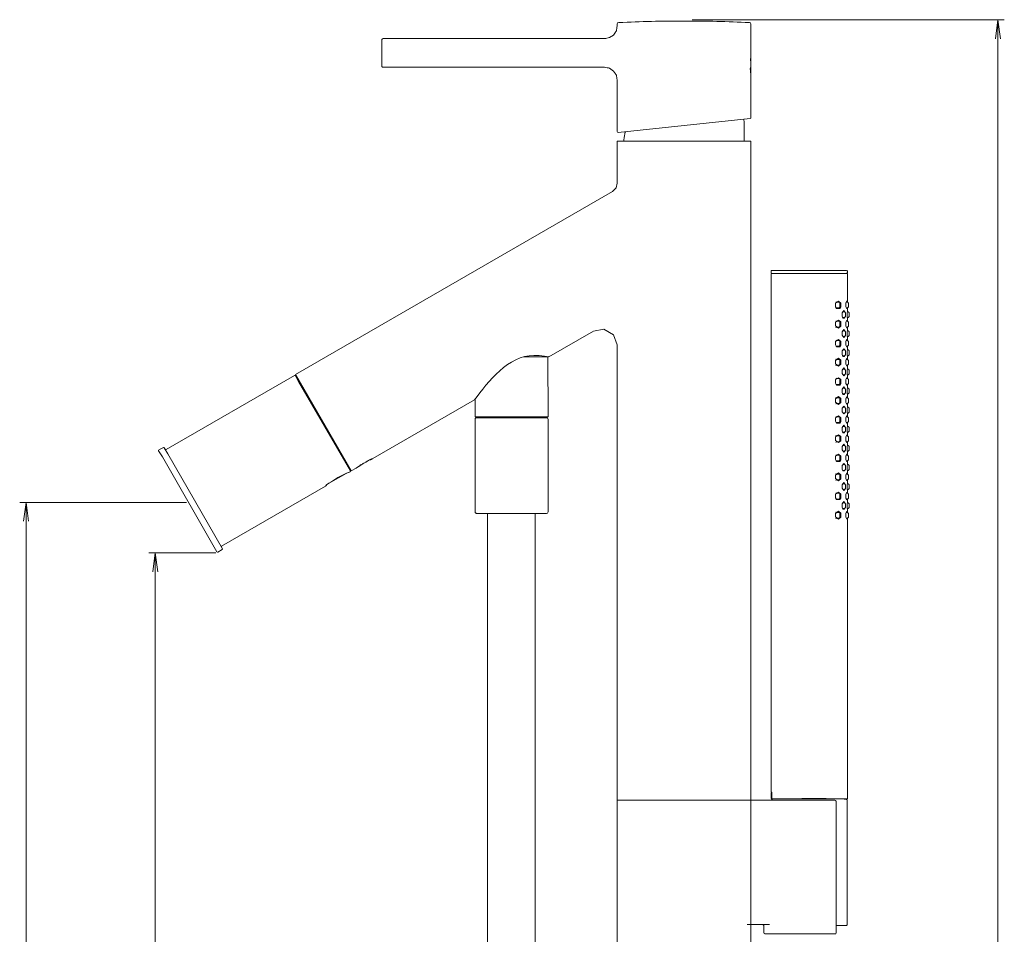
# Model space of a CAD drawing. Extents: x 692 to 1446, y -309 to 998.
# Drawn here: x 1116 to 1425, y 442 to 729 of the extents above; entities that cross this region are included whole.
import ezdxf

# ---------------------------------------------------------------- set-up
doc = ezdxf.new("R2010")
doc.units = 0
doc.layers.add('EBENE_1', color=160, linetype='Continuous')

msp = doc.modelspace()

# ---------------------------------------------------------------- linework, layer by layer
at = {"layer": 'EBENE_1', "color": 7, "lineweight": 0}
for p, q in [((1303.66, 728.07), (1303.66, 727.57)), ((1327.16, 729.49), (1425.23, 729.49)), ((1345.66, 728.07), (1345.66, 718.67)), ((1423.23, 729.49), (1423.23, -138.74)), ((1229.86, 723.47), (1229.66, 723.27)), ((1229.66, 723.27), (1229.66, 723.07)), ((1229.66, 723.07), (1229.66, 715.07)), ((1230.16, 723.57), (1229.86, 723.47)), ((1299.66, 723.57), (1230.16, 723.57)), ((1345.56, 717.87), (1345.56, 713.27)), ((1345.66, 718.47), (1345.66, 718.67)), ((1230.16, 714.57), (1229.86, 714.57)), ((1299.66, 714.57), (1230.16, 714.57)), ((1345.66, 712.47), (1345.66, 698.77)), ((1303.66, 710.57), (1303.66, 694.37)), ((1345.36, 698.47), (1303.96, 694.07)), ((1303.66, 691.37), (1303.66, 678.17)), ((1345.66, 691.37), (1303.66, 691.37)), ((1305.86, 692.47), (1305.76, 691.67)), ((1305.76, 691.37), (1305.76, 691.67)), ((1345.66, 691.37), (1345.66, 484.37)), ((1302.16, 675.57), (1202.56, 618.07)), ((1351.96, 650.47), (1351.96, 650.07)), ((1351.96, 649.97), (1351.96, 650.07)), ((1352.06, 649.77), (1351.96, 649.97)), ((1351.96, 649.77), (1351.96, 486.87)), ((1375.96, 649.77), (1351.96, 649.77)), ((1352.26, 650.77), (1352.06, 650.77)), ((1352.26, 649.77), (1352.06, 649.77)), ((1358.36, 650.77), (1352.26, 650.77)), ((1375.66, 650.77), (1358.36, 650.77)), ((1375.96, 650.07), (1375.66, 649.77)), ((1375.86, 650.67), (1375.76, 650.77)), ((1375.86, 649.97), (1375.76, 649.77)), ((1375.96, 650.07), (1375.96, 650.47)), ((1375.96, 640.77), (1375.96, 649.77)), ((1373.26, 640.77), (1372.36, 640.77)), ((1372.46, 640.77), (1372.46, 640.87)), ((1372.46, 640.87), (1372.56, 640.77)), ((1373.56, 640.47), (1373.56, 640.57)), ((1373.56, 640.47), (1373.56, 639.27)), ((1375.96, 640.77), (1375.56, 640.77)), ((1376.06, 640.77), (1375.96, 640.77)), ((1376.16, 640.57), (1376.06, 640.77)), ((1376.26, 640.47), (1376.16, 640.57)), ((1376.26, 640.47), (1376.26, 639.27)), ((1376.26, 640.47), (1376.26, 639.27)), ((1373.26, 638.97), (1372.36, 638.97)), ((1372.46, 638.97), (1372.46, 638.87)), ((1372.46, 638.87), (1372.56, 638.97)), ((1373.46, 639.07), (1373.26, 638.97)), ((1373.56, 639.17), (1373.46, 639.07)), ((1373.56, 639.27), (1373.56, 639.17)), ((1375.06, 637.77), (1374.46, 637.77)), ((1375.16, 637.77), (1375.06, 637.77)), ((1375.26, 637.57), (1375.16, 637.77)), ((1375.36, 637.47), (1375.26, 637.57)), ((1375.36, 637.47), (1375.36, 636.27)), ((1375.96, 638.97), (1375.56, 638.97)), ((1376.26, 639.27), (1375.96, 638.97)), ((1376.06, 639.07), (1375.96, 638.97)), ((1375.96, 638.17), (1375.96, 638.97)), ((1376.16, 637.77), (1375.96, 637.77)), ((1376.26, 639.27), (1376.06, 639.07)), ((1376.26, 637.77), (1376.16, 637.77)), ((1376.36, 637.57), (1376.26, 637.77)), ((1376.46, 637.47), (1376.36, 637.57)), ((1376.46, 637.47), (1376.46, 636.27)), ((1373.26, 634.77), (1372.46, 634.77)), ((1372.56, 634.87), (1372.56, 634.77)), ((1373.46, 634.77), (1373.26, 634.77)), ((1373.56, 634.57), (1373.46, 634.77)), ((1373.56, 634.47), (1373.56, 634.57)), ((1373.56, 634.47), (1373.56, 633.27)), ((1375.06, 635.97), (1374.46, 635.97)), ((1375.16, 636.07), (1375.06, 635.97)), ((1375.36, 636.27), (1375.16, 636.07)), ((1375.46, 634.47), (1375.76, 635.17)), ((1375.96, 634.77), (1375.56, 634.77)), ((1375.76, 635.17), (1375.86, 634.77)), ((1376.16, 635.97), (1375.96, 635.97)), ((1375.96, 634.77), (1375.96, 635.67)), ((1376.26, 634.47), (1375.96, 634.77)), ((1376.16, 634.57), (1376.06, 634.77)), ((1376.36, 636.17), (1376.16, 635.97)), ((1376.26, 634.47), (1376.26, 633.27)), ((1376.26, 634.47), (1376.26, 633.27)), ((1376.46, 636.27), (1376.36, 636.17)), ((1296.16, 631.67), (1282.16, 623.57)), ((1373.26, 632.97), (1372.46, 632.97)), ((1372.56, 632.87), (1372.56, 632.97)), ((1373.46, 633.07), (1373.26, 632.97)), ((1375.06, 631.77), (1374.46, 631.77)), ((1375.16, 631.77), (1375.06, 631.77)), ((1375.26, 631.57), (1375.16, 631.77)), ((1375.36, 631.47), (1375.26, 631.57)), ((1375.36, 631.47), (1375.36, 630.27)), ((1375.96, 632.97), (1375.56, 632.97)), ((1376.26, 633.27), (1375.96, 632.97)), ((1376.06, 633.07), (1375.96, 632.97)), ((1375.96, 632.17), (1375.96, 632.97)), ((1376.16, 631.77), (1375.96, 631.77)), ((1376.26, 633.27), (1376.06, 633.07)), ((1376.16, 633.17), (1376.06, 633.07)), ((1376.26, 631.77), (1376.16, 631.77)), ((1376.36, 631.57), (1376.26, 631.77)), ((1376.46, 631.47), (1376.36, 631.57)), ((1376.46, 631.47), (1376.46, 630.27)), ((1373.26, 628.77), (1372.36, 628.77)), ((1372.46, 628.77), (1372.46, 628.87)), ((1372.46, 628.87), (1372.56, 628.77)), ((1373.46, 628.77), (1373.26, 628.77)), ((1373.56, 628.47), (1373.56, 627.27)), ((1375.06, 629.97), (1374.46, 629.97)), ((1375.36, 630.27), (1375.06, 629.97)), ((1375.26, 630.17), (1375.16, 630.07)), ((1375.46, 628.47), (1375.76, 629.17)), ((1375.96, 628.77), (1375.56, 628.77)), ((1375.76, 629.17), (1375.86, 628.77)), ((1376.16, 629.97), (1375.96, 629.97)), ((1375.96, 628.77), (1375.96, 629.67)), ((1376.26, 628.47), (1375.96, 628.77)), ((1376.16, 628.57), (1376.06, 628.77)), ((1376.26, 630.07), (1376.16, 629.97)), ((1376.46, 630.27), (1376.26, 630.07)), ((1376.26, 628.47), (1376.26, 627.27)), ((1376.26, 628.47), (1376.26, 627.27)), ((1303.66, 627.37), (1303.66, 484.37)), ((1373.26, 626.97), (1372.36, 626.97)), ((1372.46, 626.97), (1372.46, 626.87)), ((1372.46, 626.87), (1372.56, 626.97)), ((1373.46, 627.07), (1373.26, 626.97)), ((1373.56, 627.17), (1373.46, 627.07)), ((1373.56, 627.27), (1373.56, 627.17)), ((1375.06, 625.77), (1374.46, 625.77)), ((1375.16, 625.77), (1375.06, 625.77)), ((1375.26, 625.57), (1375.16, 625.77)), ((1375.36, 625.47), (1375.26, 625.57)), ((1375.36, 625.47), (1375.36, 624.27)), ((1375.96, 626.97), (1375.56, 626.97)), ((1376.16, 627.17), (1375.96, 626.97)), ((1376.06, 627.07), (1375.96, 626.97)), ((1375.96, 626.17), (1375.96, 626.97)), ((1376.16, 625.77), (1375.96, 625.77)), ((1376.26, 627.27), (1376.06, 627.07)), ((1376.26, 627.27), (1376.16, 627.17)), ((1376.46, 625.47), (1376.46, 624.27)), ((1281.96, 623.57), (1274.26, 623.57)), ((1280.76, 623.87), (1282.16, 623.57)), ((1373.26, 622.77), (1372.46, 622.77)), ((1372.56, 622.87), (1372.56, 622.77)), ((1373.56, 622.47), (1373.56, 622.57)), ((1373.56, 622.47), (1373.56, 621.27)), ((1375.06, 623.97), (1374.46, 623.97)), ((1375.36, 624.27), (1375.06, 623.97)), ((1375.96, 622.77), (1375.56, 622.77)), ((1376.16, 623.97), (1375.96, 623.97)), ((1375.96, 622.77), (1375.96, 623.67)), ((1376.26, 622.47), (1375.96, 622.77)), ((1376.26, 622.47), (1375.96, 622.77)), ((1376.16, 622.57), (1376.06, 622.77)), ((1376.16, 622.57), (1376.06, 622.77)), ((1376.36, 624.17), (1376.16, 623.97)), ((1376.26, 622.47), (1376.26, 621.27)), ((1376.26, 622.47), (1376.26, 621.27)), ((1376.46, 624.27), (1376.36, 624.17)), ((1373.26, 620.97), (1372.46, 620.97)), ((1372.56, 620.87), (1372.56, 620.97)), ((1375.06, 619.77), (1374.46, 619.77)), ((1375.36, 619.47), (1375.06, 619.77)), ((1375.26, 619.57), (1375.16, 619.77)), ((1375.36, 619.47), (1375.36, 618.27)), ((1375.96, 620.97), (1375.56, 620.97)), ((1376.26, 621.27), (1375.96, 620.97)), ((1376.06, 621.07), (1375.96, 620.97)), ((1375.96, 620.17), (1375.96, 620.97)), ((1376.16, 619.77), (1375.96, 619.77)), ((1376.16, 621.17), (1376.06, 621.07)), ((1376.16, 621.17), (1376.06, 621.07)), ((1376.26, 621.27), (1376.16, 621.17)), ((1376.26, 619.77), (1376.16, 619.77)), ((1376.36, 619.57), (1376.26, 619.77)), ((1376.46, 619.47), (1376.36, 619.57)), ((1376.46, 619.47), (1376.46, 618.27)), ((1202.26, 617.77), (1161.96, 594.47)), ((1220.06, 587.77), (1202.56, 618.07)), ((1203.56, 615.87), (1202.56, 617.67)), ((1219.86, 587.77), (1203.56, 615.87)), ((1373.26, 616.77), (1372.36, 616.77)), ((1372.46, 616.77), (1372.46, 616.87)), ((1372.46, 616.87), (1372.56, 616.77)), ((1373.46, 616.77), (1373.26, 616.77)), ((1373.56, 616.57), (1373.46, 616.77)), ((1373.56, 616.47), (1373.56, 616.57)), ((1373.56, 616.47), (1373.56, 615.27)), ((1375.06, 617.97), (1374.46, 617.97)), ((1375.16, 618.07), (1375.06, 617.97)), ((1375.26, 618.17), (1375.16, 618.07)), ((1375.36, 618.27), (1375.26, 618.17)), ((1375.46, 616.47), (1375.76, 617.17)), ((1375.96, 616.77), (1375.56, 616.77)), ((1375.76, 617.17), (1375.86, 616.77)), ((1376.16, 617.97), (1375.96, 617.97)), ((1375.96, 616.77), (1375.96, 617.67)), ((1376.36, 618.17), (1376.16, 617.97)), ((1376.26, 616.47), (1376.16, 616.57)), ((1376.26, 616.47), (1376.26, 615.27)), ((1376.26, 616.47), (1376.26, 615.27)), ((1376.46, 618.27), (1376.36, 618.17)), ((1204.56, 614.67), (1204.56, 614.37)), ((1204.66, 614.07), (1204.56, 614.37)), ((1373.26, 614.97), (1372.36, 614.97)), ((1372.46, 614.97), (1372.46, 614.87)), ((1372.46, 614.87), (1372.56, 614.97)), ((1373.46, 615.07), (1373.26, 614.97)), ((1373.56, 615.17), (1373.46, 615.07)), ((1373.56, 615.27), (1373.56, 615.17)), ((1375.06, 613.77), (1374.46, 613.77)), ((1375.36, 613.47), (1375.06, 613.77)), ((1375.26, 613.57), (1375.16, 613.77)), ((1375.36, 613.47), (1375.36, 612.27)), ((1375.96, 614.97), (1375.56, 614.97)), ((1376.06, 615.07), (1375.96, 614.97)), ((1376.06, 615.07), (1375.96, 614.97)), ((1375.96, 614.17), (1375.96, 614.97)), ((1376.16, 613.77), (1375.96, 613.77)), ((1376.26, 615.27), (1376.06, 615.07)), ((1376.16, 615.17), (1376.06, 615.07)), ((1376.26, 615.27), (1376.16, 615.17)), ((1376.26, 613.77), (1376.16, 613.77)), ((1376.46, 613.47), (1376.46, 612.27)), ((1258.76, 610.07), (1226.86, 591.67)), ((1258.96, 604.77), (1258.96, 610.37)), ((1373.26, 610.77), (1372.46, 610.77)), ((1372.56, 610.87), (1372.56, 610.77)), ((1373.46, 610.77), (1373.26, 610.77)), ((1373.56, 610.57), (1373.46, 610.77)), ((1373.56, 610.47), (1373.56, 610.57)), ((1373.56, 610.47), (1373.56, 609.27)), ((1375.06, 611.97), (1374.46, 611.97)), ((1375.16, 612.07), (1375.06, 611.97)), ((1375.26, 612.17), (1375.16, 612.07)), ((1375.36, 612.27), (1375.26, 612.17)), ((1375.46, 610.47), (1375.76, 611.17)), ((1375.96, 610.77), (1375.56, 610.77)), ((1375.76, 611.17), (1375.86, 610.77)), ((1376.16, 611.97), (1375.96, 611.97)), ((1375.96, 610.77), (1375.96, 611.67)), ((1376.26, 612.07), (1376.16, 611.97)), ((1376.36, 612.17), (1376.26, 612.07)), ((1376.26, 610.47), (1376.26, 609.27)), ((1376.26, 610.47), (1376.26, 609.27)), ((1376.46, 612.27), (1376.36, 612.17)), ((1373.26, 608.97), (1372.46, 608.97)), ((1372.56, 608.87), (1372.56, 608.97)), ((1375.06, 607.77), (1374.46, 607.77)), ((1375.36, 606.27), (1375.06, 605.97)), ((1375.36, 607.47), (1375.36, 606.27)), ((1375.96, 608.97), (1375.56, 608.97)), ((1376.26, 609.27), (1375.96, 608.97)), ((1376.16, 609.17), (1375.96, 608.97)), ((1375.96, 608.17), (1375.96, 608.97)), ((1376.16, 607.77), (1375.96, 607.77)), ((1376.16, 609.17), (1376.06, 609.07)), ((1376.26, 609.27), (1376.16, 609.17)), ((1376.26, 607.77), (1376.16, 607.77)), ((1376.46, 606.27), (1376.16, 605.97)), ((1376.36, 607.57), (1376.26, 607.77)), ((1376.46, 607.47), (1376.36, 607.57)), ((1376.46, 607.47), (1376.46, 606.27)), ((1281.96, 604.77), (1258.96, 604.77)), ((1259.06, 604.27), (1258.96, 603.97)), ((1258.96, 603.97), (1258.96, 574.97)), ((1259.26, 604.47), (1259.06, 604.27)), ((1259.46, 604.47), (1259.26, 604.47)), ((1260.86, 604.47), (1259.46, 604.47)), ((1260.06, 604.77), (1260.06, 604.47)), ((1281.46, 604.47), (1260.86, 604.47)), ((1280.96, 604.47), (1280.96, 604.77)), ((1281.76, 604.47), (1281.46, 604.47)), ((1281.86, 604.27), (1281.76, 604.47)), ((1281.96, 603.97), (1281.86, 604.27)), ((1281.96, 574.97), (1281.96, 603.97)), ((1373.26, 604.77), (1372.36, 604.77)), ((1372.46, 604.77), (1372.46, 604.87)), ((1372.46, 604.87), (1372.56, 604.77)), ((1373.46, 604.77), (1373.26, 604.77)), ((1373.56, 604.57), (1373.46, 604.77)), ((1373.56, 604.47), (1373.56, 604.57)), ((1373.56, 604.47), (1373.56, 603.27)), ((1375.06, 605.97), (1374.46, 605.97)), ((1375.46, 604.47), (1375.76, 605.17)), ((1375.96, 604.77), (1375.56, 604.77)), ((1375.76, 605.17), (1375.86, 604.77)), ((1376.16, 605.97), (1375.96, 605.97)), ((1375.96, 604.77), (1375.96, 605.67)), ((1376.26, 604.47), (1375.96, 604.77)), ((1376.26, 604.47), (1375.96, 604.77)), ((1376.16, 604.57), (1376.06, 604.77)), ((1376.16, 604.57), (1376.06, 604.77)), ((1376.26, 603.27), (1376.06, 603.07)), ((1376.16, 603.17), (1376.06, 603.07)), ((1376.26, 603.27), (1376.16, 603.17)), ((1376.26, 604.47), (1376.26, 603.27)), ((1376.26, 604.47), (1376.26, 603.27)), ((1373.26, 602.97), (1372.36, 602.97)), ((1372.46, 602.97), (1372.46, 602.87)), ((1372.46, 602.87), (1372.56, 602.97)), ((1375.06, 601.77), (1374.46, 601.77)), ((1375.16, 601.77), (1375.06, 601.77)), ((1375.36, 600.27), (1375.06, 599.97)), ((1375.26, 601.57), (1375.16, 601.77)), ((1375.36, 601.47), (1375.26, 601.57)), ((1375.36, 601.47), (1375.36, 600.27)), ((1375.96, 602.97), (1375.56, 602.97)), ((1376.06, 603.07), (1375.96, 602.97)), ((1376.06, 603.07), (1375.96, 602.97)), ((1375.96, 602.17), (1375.96, 602.97)), ((1376.16, 601.77), (1375.96, 601.77)), ((1376.26, 601.77), (1376.16, 601.77)), ((1376.26, 600.07), (1376.16, 599.97)), ((1376.36, 601.57), (1376.26, 601.77)), ((1376.46, 600.27), (1376.26, 600.07)), ((1376.46, 601.47), (1376.36, 601.57)), ((1376.46, 601.47), (1376.46, 600.27)), ((1373.26, 598.77), (1372.46, 598.77)), ((1373.26, 596.97), (1372.46, 596.97)), ((1372.56, 598.87), (1372.56, 598.77)), ((1372.56, 596.87), (1372.56, 596.97)), ((1373.46, 598.77), (1373.26, 598.77)), ((1373.46, 597.07), (1373.26, 596.97)), ((1373.56, 598.57), (1373.46, 598.77)), ((1373.56, 598.47), (1373.56, 598.57)), ((1373.56, 598.47), (1373.56, 597.27)), ((1375.06, 599.97), (1374.46, 599.97)), ((1375.46, 598.47), (1375.76, 599.17)), ((1375.96, 598.77), (1375.56, 598.77)), ((1375.96, 596.97), (1375.56, 596.97)), ((1375.76, 599.17), (1375.86, 598.77)), ((1376.16, 599.97), (1375.96, 599.97)), ((1375.96, 598.77), (1375.96, 599.67)), ((1376.26, 598.47), (1375.96, 598.77)), ((1376.06, 598.77), (1375.96, 598.77)), ((1376.26, 597.27), (1375.96, 596.97)), ((1376.06, 597.07), (1375.96, 596.97)), ((1375.96, 596.17), (1375.96, 596.97)), ((1376.16, 598.57), (1376.06, 598.77)), ((1376.16, 597.17), (1376.06, 597.07)), ((1376.16, 597.17), (1376.06, 597.07)), ((1376.26, 597.27), (1376.16, 597.17)), ((1376.26, 598.47), (1376.26, 597.27)), ((1376.26, 598.47), (1376.26, 597.27)), ((1159.56, 594.07), (1159.56, 594.27)), ((1160.76, 592.17), (1159.56, 594.07)), ((1161.06, 595.17), (1159.66, 594.37)), ((1161.26, 595.17), (1161.06, 595.17)), ((1161.36, 595.07), (1161.26, 595.17)), ((1162.46, 593.17), (1161.36, 595.07)), ((1375.06, 595.77), (1374.46, 595.77)), ((1375.06, 593.97), (1374.46, 593.97)), ((1375.36, 594.27), (1375.06, 593.97)), ((1375.36, 595.47), (1375.26, 595.57)), ((1375.36, 595.47), (1375.36, 594.27)), ((1376.16, 595.77), (1375.96, 595.77)), ((1376.16, 593.97), (1375.96, 593.97)), ((1376.26, 594.07), (1376.16, 593.97)), ((1376.36, 594.17), (1376.26, 594.07)), ((1376.46, 594.27), (1376.36, 594.17)), ((1376.46, 595.47), (1376.46, 594.27)), ((1177.86, 562.37), (1160.76, 592.17)), ((1179.66, 563.37), (1162.46, 593.17)), ((1217.96, 591.17), (1217.76, 591.37)), ((1218.16, 591.07), (1217.96, 591.17)), ((1225.26, 590.97), (1224.76, 590.67)), ((1225.96, 591.27), (1225.66, 591.17)), ((1226.26, 591.27), (1225.96, 591.27)), ((1226.66, 591.47), (1226.46, 591.47)), ((1373.26, 592.77), (1372.36, 592.77)), ((1373.26, 590.97), (1372.36, 590.97)), ((1372.46, 592.77), (1372.46, 592.87)), ((1372.46, 592.87), (1372.56, 592.77)), ((1372.46, 590.97), (1372.46, 590.87)), ((1372.46, 590.87), (1372.56, 590.97)), ((1373.46, 592.77), (1373.26, 592.77)), ((1373.46, 591.07), (1373.26, 590.97)), ((1373.56, 592.57), (1373.46, 592.77)), ((1373.56, 591.17), (1373.46, 591.07)), ((1373.56, 592.47), (1373.56, 592.57)), ((1373.56, 592.47), (1373.56, 591.27)), ((1373.56, 591.27), (1373.56, 591.17)), ((1375.46, 592.47), (1375.76, 593.17)), ((1375.96, 592.77), (1375.56, 592.77)), ((1375.96, 590.97), (1375.56, 590.97)), ((1375.76, 593.17), (1375.86, 592.77)), ((1375.96, 592.77), (1375.96, 593.67)), ((1376.06, 592.77), (1375.96, 592.77)), ((1376.26, 592.47), (1375.96, 592.77)), ((1376.06, 591.07), (1375.96, 590.97)), ((1376.06, 591.07), (1375.96, 590.97)), ((1375.96, 590.17), (1375.96, 590.97)), ((1376.16, 592.57), (1376.06, 592.77)), ((1376.16, 592.57), (1376.06, 592.77)), ((1376.26, 591.27), (1376.06, 591.07)), ((1376.16, 591.17), (1376.06, 591.07)), ((1376.26, 592.47), (1376.16, 592.57)), ((1376.26, 591.27), (1376.16, 591.17)), ((1376.26, 592.47), (1376.26, 591.27)), ((1376.26, 592.47), (1376.26, 591.27)), ((1221.66, 588.67), (1220.06, 587.77)), ((1221.76, 588.77), (1221.66, 588.67)), ((1222.36, 589.17), (1222.06, 588.97)), ((1223.16, 589.77), (1222.76, 589.47)), ((1224.26, 590.37), (1223.66, 590.07)), ((1375.06, 589.77), (1374.46, 589.77)), ((1375.06, 587.97), (1374.46, 587.97)), ((1375.16, 589.77), (1375.06, 589.77)), ((1375.36, 588.27), (1375.06, 587.97)), ((1375.26, 589.57), (1375.16, 589.77)), ((1375.26, 588.17), (1375.16, 588.07)), ((1375.36, 589.47), (1375.26, 589.57)), ((1375.36, 589.47), (1375.36, 588.27)), ((1376.16, 589.77), (1375.96, 589.77)), ((1376.16, 587.97), (1375.96, 587.97)), ((1376.46, 589.47), (1376.16, 589.77)), ((1376.26, 588.07), (1376.16, 587.97)), ((1376.36, 589.57), (1376.26, 589.77)), ((1376.36, 588.17), (1376.26, 588.07)), ((1376.46, 588.27), (1376.36, 588.17)), ((1376.46, 589.47), (1376.46, 588.27)), ((1218.46, 586.97), (1212.96, 583.87)), ((1219.16, 587.27), (1218.36, 586.97)), ((1373.26, 586.77), (1372.46, 586.77)), ((1373.26, 584.97), (1372.46, 584.97)), ((1372.56, 586.87), (1372.56, 586.77)), ((1372.56, 584.87), (1372.56, 584.97)), ((1373.46, 585.07), (1373.26, 584.97)), ((1373.56, 585.17), (1373.46, 585.07)), ((1373.56, 586.47), (1373.56, 585.27)), ((1373.56, 585.27), (1373.56, 585.17)), ((1375.96, 586.77), (1375.56, 586.77)), ((1375.96, 584.97), (1375.56, 584.97)), ((1375.96, 586.77), (1375.96, 587.67)), ((1376.26, 586.47), (1375.96, 586.77)), ((1376.26, 585.27), (1375.96, 584.97)), ((1376.26, 585.27), (1375.96, 584.97)), ((1375.96, 584.17), (1375.96, 584.97)), ((1376.16, 586.57), (1376.06, 586.77)), ((1376.16, 585.17), (1376.06, 585.07)), ((1376.26, 586.47), (1376.26, 585.27)), ((1376.26, 586.47), (1376.26, 585.27)), ((1211.96, 582.97), (1179.36, 564.17)), ((1211.96, 582.97), (1212.36, 583.37)), ((1211.96, 582.97), (1212.26, 583.27)), ((1375.06, 583.77), (1374.46, 583.77)), ((1375.06, 581.97), (1374.46, 581.97)), ((1375.36, 582.27), (1375.06, 581.97)), ((1375.26, 582.17), (1375.16, 582.07)), ((1375.36, 583.47), (1375.36, 582.27)), ((1376.16, 583.77), (1375.96, 583.77)), ((1376.16, 581.97), (1375.96, 581.97)), ((1375.96, 580.77), (1375.96, 581.67)), ((1376.46, 582.27), (1376.16, 581.97)), ((1376.46, 583.47), (1376.36, 583.57)), ((1376.46, 583.47), (1376.46, 582.27)), ((1373.26, 580.77), (1372.36, 580.77)), ((1373.26, 578.97), (1372.36, 578.97)), ((1372.46, 580.77), (1372.46, 580.87)), ((1372.46, 580.87), (1372.56, 580.77)), ((1372.46, 578.97), (1372.46, 578.87)), ((1372.46, 578.87), (1372.56, 578.97)), ((1373.56, 579.17), (1373.46, 579.07)), ((1373.56, 580.47), (1373.56, 579.27)), ((1375.96, 580.77), (1375.56, 580.77)), ((1375.96, 578.97), (1375.56, 578.97)), ((1375.76, 578.67), (1375.86, 578.97)), ((1376.06, 580.77), (1375.96, 580.77)), ((1376.06, 580.77), (1375.96, 580.77)), ((1376.26, 579.27), (1375.96, 578.97)), ((1376.06, 579.07), (1375.96, 578.97)), ((1375.96, 578.17), (1375.96, 578.97)), ((1376.16, 580.57), (1376.06, 580.77)), ((1376.16, 580.57), (1376.06, 580.77)), ((1376.16, 579.17), (1376.06, 579.07)), ((1376.26, 580.47), (1376.16, 580.57)), ((1376.26, 580.47), (1376.16, 580.57)), ((1376.26, 579.27), (1376.16, 579.17)), ((1376.26, 580.47), (1376.26, 579.27)), ((1376.26, 580.47), (1376.26, 579.27)), ((1168.31, 577.87), (1115.93, 577.87)), ((1117.93, 577.87), (1117.93, -138.74)), ((1375.06, 577.77), (1374.46, 577.77)), ((1375.06, 575.97), (1374.46, 575.97)), ((1375.16, 577.77), (1375.06, 577.77)), ((1375.16, 576.07), (1375.06, 575.97)), ((1375.36, 576.27), (1375.16, 576.07)), ((1375.36, 577.47), (1375.36, 576.27)), ((1376.16, 577.77), (1375.96, 577.77)), ((1376.16, 575.97), (1375.96, 575.97)), ((1375.96, 575.67), (1375.96, 574.77)), ((1376.46, 577.47), (1376.16, 577.77)), ((1376.36, 576.17), (1376.16, 575.97)), ((1376.36, 577.57), (1376.26, 577.77)), ((1376.46, 576.27), (1376.36, 576.17)), ((1376.46, 577.47), (1376.46, 576.27)), ((1259.06, 574.77), (1258.96, 574.97)), ((1260.86, 574.47), (1259.46, 574.47)), ((1281.46, 574.47), (1260.86, 574.47)), ((1262.89, 574.32), (1262.89, 132.69)), ((1277.89, 574.32), (1277.89, 132.69)), ((1281.76, 574.57), (1281.46, 574.47)), ((1281.96, 574.97), (1281.76, 574.57)), ((1373.26, 574.77), (1372.46, 574.77)), ((1373.26, 572.97), (1372.46, 572.97)), ((1372.56, 574.87), (1372.56, 574.77)), ((1372.56, 572.87), (1372.56, 572.97)), ((1373.56, 573.17), (1373.46, 573.07)), ((1373.56, 574.47), (1373.56, 573.27)), ((1375.96, 574.77), (1375.56, 574.77)), ((1375.96, 572.97), (1375.56, 572.97)), ((1376.26, 574.47), (1375.96, 574.77)), ((1376.06, 573.07), (1375.96, 572.97)), ((1376.06, 573.07), (1375.96, 572.97)), ((1375.96, 572.97), (1375.96, 484.77)), ((1376.16, 574.57), (1376.06, 574.77)), ((1376.16, 573.17), (1376.06, 573.07)), ((1376.16, 573.17), (1376.06, 573.07)), ((1376.26, 573.27), (1376.16, 573.17)), ((1376.26, 573.27), (1376.16, 573.17)), ((1376.26, 574.47), (1376.26, 573.27)), ((1376.26, 574.47), (1376.26, 573.27)), ((1179.56, 563.07), (1178.16, 562.27)), ((1179.36, 563.97), (1179.36, 564.07)), ((1177.51, 562.07), (1156.51, 562.07)), ((1158.51, 562.07), (1158.51, -138.74)), ((1178.06, 562.27), (1177.86, 562.37)), ((1178.16, 562.27), (1178.06, 562.27)), ((1352.06, 486.87), (1351.96, 486.87)), ((1351.96, 484.97), (1351.96, 486.57)), ((1352.06, 486.57), (1352.06, 484.97)), ((1352.16, 486.67), (1352.16, 484.77)), ((1303.66, -104), (1303.66, 484.37)), ((1303.96, 484.37), (1303.66, 484.37)), ((1303.76, 484.37), (1303.66, 484.37)), ((1304.26, 484.37), (1303.96, 484.37)), ((1304.56, 484.37), (1304.26, 484.37)), ((1305.06, 484.37), (1304.56, 484.37)), ((1305.56, 484.37), (1305.06, 484.37)), ((1306.26, 484.37), (1305.56, 484.37)), ((1306.96, 484.37), (1306.26, 484.37)), ((1307.86, 484.37), (1306.96, 484.37)), ((1308.56, 484.37), (1307.86, 484.37)), ((1309.66, 484.37), (1308.56, 484.37)), ((1310.76, 484.37), (1309.66, 484.37)), ((1311.76, 484.37), (1310.76, 484.37)), ((1312.96, 484.37), (1311.76, 484.37)), ((1314.16, 484.37), (1312.96, 484.37)), ((1315.36, 484.37), (1314.16, 484.37)), ((1316.86, 484.37), (1315.36, 484.37)), ((1318.16, 484.37), (1316.86, 484.37)), ((1319.46, 484.37), (1318.16, 484.37)), ((1320.86, 484.37), (1319.46, 484.37)), ((1322.26, 484.37), (1320.86, 484.37)), ((1323.66, 484.37), (1322.26, 484.37)), ((1325.06, 484.37), (1323.66, 484.37)), ((1326.56, 484.37), (1325.06, 484.37)), ((1327.96, 484.37), (1326.56, 484.37)), ((1329.36, 484.37), (1327.96, 484.37)), ((1330.76, 484.37), (1329.36, 484.37)), ((1332.16, 484.37), (1330.76, 484.37)), ((1333.46, 484.37), (1332.16, 484.37)), ((1334.66, 484.37), (1333.46, 484.37)), ((1335.96, 484.37), (1334.66, 484.37)), ((1337.06, 484.37), (1335.96, 484.37)), ((1338.16, 484.37), (1337.06, 484.37)), ((1339.36, 484.37), (1338.16, 484.37)), ((1340.26, 484.37), (1339.36, 484.37)), ((1341.26, 484.37), (1340.26, 484.37)), ((1342.06, 484.37), (1341.26, 484.37)), ((1342.76, 484.37), (1342.06, 484.37)), ((1343.06, 484.37), (1342.76, 484.37)), ((1343.46, 484.37), (1343.06, 484.37)), ((1344.06, 484.37), (1343.46, 484.37)), ((1344.26, 484.37), (1344.06, 484.37)), ((1352.46, 484.37), (1344.26, 484.37)), ((1345.66, 484.37), (1345.66, -104.37)), ((1352.06, 484.47), (1352.06, 484.37)), ((1375.96, 484.77), (1352.16, 484.77)), ((1353.86, 484.77), (1352.46, 484.77)), ((1370.86, 484.37), (1352.46, 484.37)), ((1371.96, 484.37), (1370.86, 484.37)), ((1372.46, 484.07), (1372.36, 484.07)), ((1372.46, 483.87), (1372.46, 484.07)), ((1372.46, 483.87), (1372.46, 442.87)), ((1375.86, 445.57), (1375.86, 484.27)), ((1351.46, 445.37), (1344.46, 445.37)), ((1349.66, 444.87), (1349.66, 445.07)), ((1349.66, 442.87), (1349.66, 444.87)), ((1370.56, 442.37), (1350.16, 442.37)), ((1371.96, 442.37), (1370.56, 442.37))]:
    msp.add_line(p, q, dxfattribs=at)
for points in [[(1304.16, 728.57), (1303.76, 728.47), (1303.66, 728.07)], [(1345.66, 728.07), (1345.46, 728.47), (1345.16, 728.57)], [(1424.03, 723.49), (1423.23, 729.49), (1422.43, 723.49)], [(1229.86, 714.57), (1229.66, 714.77), (1229.66, 715.07)], [(1345.66, 712.67), (1345.56, 712.77), (1345.56, 713.27)], [(1345.36, 698.47), (1345.56, 698.57), (1345.66, 698.77)], [(1303.66, 694.37), (1303.76, 694.17), (1303.96, 694.07)], [(1306.26, 694.27), (1306.16, 694.17), (1305.86, 692.47)], [(1302.16, 675.57), (1303.26, 676.67), (1303.66, 678.17)], [(1352.06, 650.77), (1351.96, 650.67), (1351.96, 650.47)], [(1375.96, 650.47), (1375.86, 650.67), (1375.66, 650.77)], [(1372.16, 640.47), (1373.16, 641.07), (1373.86, 640.47), (1373.86, 639.27)], [(1372.16, 640.47), (1372.16, 639.37), (1372.56, 638.77), (1373.56, 638.77), (1373.86, 639.27)], [(1373.56, 640.57), (1373.46, 640.77), (1373.26, 640.77)], [(1375.46, 640.47), (1375.76, 641.17), (1375.86, 640.77)], [(1376.26, 640.47), (1376.16, 640.57), (1376.06, 640.77), (1375.96, 640.77)], [(1374.26, 637.47), (1374.86, 638.17), (1375.16, 637.77)], [(1372.16, 634.47), (1373.16, 635.17), (1373.86, 634.57), (1373.86, 633.27)], [(1372.16, 634.47), (1372.16, 633.37), (1373.16, 632.67), (1373.86, 633.27)], [(1372.36, 634.77), (1372.46, 634.87), (1372.56, 634.77)], [(1376.26, 634.47), (1376.16, 634.57), (1376.06, 634.77), (1375.96, 634.77)], [(1303.66, 627.37), (1302.46, 630.57), (1299.46, 632.27), (1296.16, 631.67)], [(1372.36, 632.97), (1372.46, 632.87), (1372.56, 632.97)], [(1373.56, 633.27), (1373.56, 633.17), (1373.46, 633.07)], [(1374.26, 631.47), (1374.86, 632.17), (1375.16, 631.77)], [(1374.26, 631.47), (1374.26, 630.37), (1374.86, 629.67), (1375.16, 629.97)], [(1372.16, 628.47), (1373.16, 629.07), (1373.86, 628.47), (1373.86, 627.27)], [(1372.16, 628.47), (1372.16, 627.37), (1372.56, 626.77), (1373.56, 626.77), (1373.86, 627.27)], [(1373.56, 628.47), (1373.56, 628.57), (1373.46, 628.77)], [(1376.26, 628.47), (1376.16, 628.57), (1376.06, 628.77), (1375.96, 628.77)], [(1374.26, 625.47), (1374.86, 626.17), (1375.16, 625.77)], [(1376.46, 625.47), (1376.36, 625.57), (1376.26, 625.77), (1376.16, 625.77)], [(1281.96, 623.57), (1281.86, 623.67), (1281.96, 604.77)], [(1372.16, 622.47), (1373.16, 623.17), (1373.86, 622.57), (1373.86, 621.27)], [(1372.16, 622.47), (1372.16, 621.37), (1373.16, 620.67), (1373.86, 621.27)], [(1372.36, 622.77), (1372.46, 622.87), (1372.56, 622.77)], [(1373.56, 622.57), (1373.46, 622.77), (1373.26, 622.77)], [(1375.46, 622.47), (1375.76, 623.17), (1375.86, 622.77)], [(1372.36, 620.97), (1372.46, 620.87), (1372.56, 620.97)], [(1373.56, 621.27), (1373.56, 621.17), (1373.46, 621.07), (1373.26, 620.97)], [(1374.26, 619.47), (1374.86, 620.17), (1375.16, 619.77)], [(1374.26, 619.47), (1374.26, 618.37), (1374.86, 617.67), (1375.16, 617.97)], [(1202.56, 617.67), (1202.46, 617.77), (1202.26, 617.77)], [(1372.16, 616.47), (1373.16, 617.07), (1373.86, 616.47), (1373.86, 615.27)], [(1372.16, 616.47), (1372.16, 615.37), (1372.56, 614.77), (1373.56, 614.77), (1373.86, 615.27)], [(1376.26, 616.47), (1376.16, 616.57), (1376.06, 616.77), (1375.96, 616.77)], [(1376.16, 616.57), (1376.06, 616.77), (1375.96, 616.77)], [(1374.26, 613.47), (1374.86, 614.17), (1375.16, 613.77)], [(1376.46, 613.47), (1376.36, 613.57), (1376.26, 613.77)], [(1372.16, 610.47), (1373.16, 611.17), (1373.86, 610.57), (1373.86, 609.27)], [(1372.16, 610.47), (1372.16, 609.37), (1373.16, 608.67), (1373.86, 609.27)], [(1372.36, 610.77), (1372.46, 610.87), (1372.56, 610.77)], [(1376.26, 610.47), (1376.16, 610.57), (1376.06, 610.77), (1375.96, 610.77)], [(1376.26, 610.47), (1376.16, 610.57), (1376.06, 610.77), (1375.96, 610.77)], [(1372.36, 608.97), (1372.46, 608.87), (1372.56, 608.97)], [(1373.56, 609.27), (1373.56, 609.17), (1373.46, 609.07), (1373.26, 608.97)], [(1374.26, 607.47), (1374.86, 608.17), (1375.16, 607.77)], [(1374.26, 607.47), (1374.26, 606.37), (1374.86, 605.67), (1375.16, 605.97)], [(1375.36, 607.47), (1375.26, 607.57), (1375.16, 607.77), (1375.06, 607.77)], [(1372.16, 604.47), (1373.16, 605.07), (1373.86, 604.47), (1373.86, 603.27)], [(1372.16, 604.47), (1372.16, 603.37), (1372.56, 602.77), (1373.56, 602.77), (1373.86, 603.27)], [(1373.56, 603.27), (1373.56, 603.17), (1373.46, 603.07), (1373.26, 602.97)], [(1374.26, 601.47), (1374.86, 602.17), (1375.16, 601.77)], [(1372.16, 598.47), (1373.16, 599.17), (1373.86, 598.57), (1373.86, 597.27)], [(1372.16, 598.47), (1372.16, 597.37), (1373.16, 596.67), (1373.86, 597.27)], [(1372.36, 598.77), (1372.46, 598.87), (1372.56, 598.77)], [(1372.36, 596.97), (1372.46, 596.87), (1372.56, 596.97)], [(1373.56, 597.27), (1373.56, 597.17), (1373.46, 597.07)], [(1376.26, 598.47), (1376.16, 598.57), (1376.06, 598.77)], [(1161.96, 594.47), (1161.76, 594.47), (1161.66, 594.57)], [(1374.26, 595.47), (1374.86, 596.17), (1375.16, 595.77)], [(1374.26, 595.47), (1374.26, 594.37), (1374.86, 593.67), (1375.16, 593.97)], [(1375.26, 595.57), (1375.16, 595.77), (1375.06, 595.77)], [(1376.46, 595.47), (1376.36, 595.57), (1376.26, 595.77), (1376.16, 595.77)], [(1226.66, 591.57), (1226.66, 591.47), (1226.26, 591.27)], [(1226.86, 591.67), (1226.66, 591.57), (1226.46, 591.57)], [(1372.16, 592.47), (1373.16, 593.07), (1373.86, 592.47), (1373.86, 591.27)], [(1372.16, 592.47), (1372.16, 591.37), (1372.56, 590.77), (1373.56, 590.77), (1373.86, 591.27)], [(1374.26, 589.47), (1374.86, 590.17), (1375.16, 589.77)], [(1219.56, 587.37), (1219.46, 587.37), (1219.26, 587.27)], [(1372.16, 586.47), (1373.16, 587.17), (1373.86, 586.57), (1373.86, 585.27)], [(1372.16, 586.47), (1372.16, 585.37), (1373.16, 584.67), (1373.86, 585.27)], [(1372.36, 586.77), (1372.46, 586.87), (1372.56, 586.77)], [(1372.36, 584.97), (1372.46, 584.87), (1372.56, 584.97)], [(1373.56, 586.47), (1373.56, 586.57), (1373.46, 586.77), (1373.26, 586.77)], [(1375.46, 586.47), (1375.76, 587.17), (1375.86, 586.77)], [(1376.26, 586.47), (1376.16, 586.57), (1376.06, 586.77), (1375.96, 586.77)], [(1374.26, 583.47), (1374.86, 584.17), (1375.16, 583.77)], [(1374.26, 583.47), (1374.26, 582.37), (1374.86, 581.67), (1375.16, 581.97)], [(1375.36, 583.47), (1375.26, 583.57), (1375.16, 583.77), (1375.06, 583.77)], [(1376.36, 583.57), (1376.26, 583.77), (1376.16, 583.77)], [(1372.16, 580.47), (1373.16, 581.07), (1373.86, 580.47), (1373.86, 579.27)], [(1372.16, 580.47), (1372.16, 579.37), (1372.56, 578.77), (1373.56, 578.77), (1373.86, 579.27)], [(1373.56, 580.47), (1373.56, 580.57), (1373.46, 580.77), (1373.26, 580.77)], [(1373.56, 579.27), (1373.56, 579.17), (1373.26, 578.97)], [(1375.46, 580.47), (1375.76, 581.17), (1375.86, 580.77)], [(1118.73, 571.97), (1117.93, 577.87), (1117.13, 571.97)], [(1374.26, 577.47), (1374.86, 578.17), (1375.16, 577.77)], [(1375.36, 577.47), (1375.26, 577.57), (1375.16, 577.77)], [(1372.16, 574.47), (1373.16, 575.17), (1373.86, 574.57), (1373.86, 573.27)], [(1372.16, 574.47), (1372.16, 573.37), (1373.16, 572.67), (1373.86, 573.27)], [(1372.36, 574.77), (1372.46, 574.87), (1372.56, 574.77)], [(1372.36, 572.97), (1372.46, 572.87), (1372.56, 572.97)], [(1373.56, 574.47), (1373.56, 574.57), (1373.46, 574.77), (1373.26, 574.77)], [(1373.56, 573.27), (1373.56, 573.17), (1373.26, 572.97)], [(1375.46, 574.47), (1375.76, 575.17), (1375.86, 574.77)], [(1376.26, 574.47), (1376.16, 574.57), (1376.06, 574.77), (1375.96, 574.77)], [(1179.66, 563.27), (1179.66, 563.37), (1179.56, 563.07)], [(1159.31, 556.07), (1158.51, 562.07), (1157.71, 556.07)], [(1352.06, 486.67), (1351.96, 486.57), (1352.06, 486.67), (1352.16, 486.67)], [(1352.16, 486.67), (1352.16, 486.87), (1352.06, 486.87)], [(1352.16, 484.77), (1351.96, 484.97), (1352.06, 484.97)], [(1371.96, 484.37), (1372.26, 484.27), (1372.36, 484.07)], [(1375.86, 445.57), (1375.86, 445.27), (1375.66, 445.07), (1372.46, 445.07)], [(1349.66, 445.07), (1349.46, 445.27), (1349.16, 445.37)], [(1350.16, 442.37), (1349.96, 442.37), (1349.76, 442.57), (1349.66, 442.87)], [(1371.96, 442.37), (1372.36, 442.47), (1372.46, 442.87)]]:
    msp.add_lwpolyline(points, dxfattribs=at)
for points, knots in [([(1299.66, 723.57), (1300.1, 723.66), (1300.75, 723.71), (1301.16, 723.87), (1301.16, 723.87), (1302.46, 724.67), (1302.46, 724.67), (1302.46, 724.67), (1303.06, 725.54), (1303.06, 725.54), (1303.18, 725.71), (1303.28, 725.78), (1303.36, 725.97), (1303.36, 725.97), (1303.56, 727.04), (1303.56, 727.04), (1303.56, 727.04), (1303.66, 727.57), (1303.66, 727.57)], [0, 0, 0, 0, 1, 1, 1, 2, 2, 2, 3, 3, 3, 4, 4, 4, 5, 5, 5, 6, 6, 6, 6]), ([(1345.46, 716.57), (1345.46, 716.57), (1345.56, 718.27), (1345.56, 718.27), (1345.57, 718.4), (1345.69, 718.54), (1345.66, 718.67)], [0, 0, 0, 0, 1, 1, 1, 2, 2, 2, 2]), ([(1299.66, 714.57), (1299.79, 714.55), (1301.12, 714.29), (1301.16, 714.27), (1301.16, 714.27), (1302.46, 713.37), (1302.46, 713.37), (1302.46, 713.37), (1303.06, 712.51), (1303.06, 712.51), (1303.18, 712.34), (1303.28, 712.26), (1303.36, 712.07), (1303.36, 712.07), (1303.56, 711.07), (1303.56, 711.07), (1303.56, 711.07), (1303.66, 710.57), (1303.66, 710.57)], [0, 0, 0, 0, 1, 1, 1, 2, 2, 2, 3, 3, 3, 4, 4, 4, 5, 5, 5, 6, 6, 6, 6]), ([(1343.56, 691.37), (1343.56, 691.37), (1343.56, 696.74), (1343.56, 696.74), (1343.56, 697.25), (1343.4, 697.78), (1343.46, 698.27)], [0, 0, 0, 0, 1, 1, 1, 2, 2, 2, 2]), ([(1375.46, 640.47), (1375.46, 640.21), (1375.42, 639.5), (1375.46, 639.27), (1375.46, 639.27), (1375.76, 638.67), (1375.76, 638.67), (1375.76, 638.67), (1375.86, 638.97), (1375.86, 638.97)], [0, 0, 0, 0, 1, 1, 1, 2, 2, 2, 3, 3, 3, 3]), ([(1374.26, 637.47), (1374.26, 637.24), (1374.23, 636.56), (1374.26, 636.37), (1374.26, 636.37), (1374.56, 635.77), (1374.56, 635.77), (1374.56, 635.77), (1375.06, 635.77), (1375.06, 635.77), (1375.06, 635.77), (1375.16, 636.07), (1375.16, 636.07)], [0, 0, 0, 0, 1, 1, 1, 2, 2, 2, 3, 3, 3, 4, 4, 4, 4]), ([(1375.96, 638.17), (1376.01, 637.82), (1375.86, 637.62), (1375.86, 637.47), (1375.86, 637.47), (1375.86, 636.57), (1375.86, 636.57), (1375.86, 636.29), (1375.93, 635.96), (1375.96, 635.67)], [0, 0, 0, 0, 1, 1, 1, 2, 2, 2, 3, 3, 3, 3]), ([(1375.46, 634.47), (1375.46, 634.21), (1375.42, 633.5), (1375.46, 633.27), (1375.46, 633.27), (1375.76, 632.67), (1375.76, 632.67), (1375.76, 632.67), (1375.86, 632.97), (1375.86, 632.97)], [0, 0, 0, 0, 1, 1, 1, 2, 2, 2, 3, 3, 3, 3]), ([(1375.96, 632.17), (1376.01, 631.82), (1375.86, 631.62), (1375.86, 631.47), (1375.86, 631.47), (1375.86, 630.57), (1375.86, 630.57), (1375.86, 630.29), (1375.93, 629.96), (1375.96, 629.67)], [0, 0, 0, 0, 1, 1, 1, 2, 2, 2, 3, 3, 3, 3]), ([(1375.46, 628.47), (1375.46, 628.21), (1375.42, 627.5), (1375.46, 627.27), (1375.46, 627.27), (1375.76, 626.67), (1375.76, 626.67), (1375.76, 626.67), (1375.86, 626.97), (1375.86, 626.97)], [0, 0, 0, 0, 1, 1, 1, 2, 2, 2, 3, 3, 3, 3]), ([(1374.26, 625.47), (1374.26, 625.24), (1374.23, 624.56), (1374.26, 624.37), (1374.26, 624.37), (1374.56, 623.77), (1374.56, 623.77), (1374.56, 623.77), (1375.06, 623.77), (1375.06, 623.77), (1375.06, 623.77), (1375.16, 624.07), (1375.16, 624.07)], [0, 0, 0, 0, 1, 1, 1, 2, 2, 2, 3, 3, 3, 4, 4, 4, 4]), ([(1375.96, 626.17), (1376.01, 625.82), (1375.86, 625.62), (1375.86, 625.47), (1375.86, 625.47), (1375.86, 624.57), (1375.86, 624.57), (1375.86, 624.29), (1375.93, 623.96), (1375.96, 623.67)], [0, 0, 0, 0, 1, 1, 1, 2, 2, 2, 3, 3, 3, 3]), ([(1280.76, 623.87), (1279.68, 623.94), (1278.54, 624.07), (1277.46, 624.07), (1269.48, 624.07), (1263.12, 615.84), (1258.76, 610.07)], [0, 0, 0, 0, 1, 1, 1, 2, 2, 2, 2]), ([(1375.46, 622.47), (1375.46, 622.21), (1375.42, 621.5), (1375.46, 621.27), (1375.46, 621.27), (1375.76, 620.67), (1375.76, 620.67), (1375.76, 620.67), (1375.86, 620.97), (1375.86, 620.97)], [0, 0, 0, 0, 1, 1, 1, 2, 2, 2, 3, 3, 3, 3]), ([(1375.96, 620.17), (1376.01, 619.82), (1375.86, 619.62), (1375.86, 619.47), (1375.86, 619.47), (1375.86, 618.57), (1375.86, 618.57), (1375.86, 618.29), (1375.93, 617.96), (1375.96, 617.67)], [0, 0, 0, 0, 1, 1, 1, 2, 2, 2, 3, 3, 3, 3]), ([(1375.46, 616.47), (1375.46, 616.21), (1375.42, 615.5), (1375.46, 615.27), (1375.46, 615.27), (1375.76, 614.67), (1375.76, 614.67), (1375.76, 614.67), (1375.86, 614.97), (1375.86, 614.97)], [0, 0, 0, 0, 1, 1, 1, 2, 2, 2, 3, 3, 3, 3]), ([(1374.26, 613.47), (1374.26, 613.24), (1374.23, 612.56), (1374.26, 612.37), (1374.26, 612.37), (1374.56, 611.77), (1374.56, 611.77), (1374.56, 611.77), (1375.06, 611.77), (1375.06, 611.77), (1375.06, 611.77), (1375.16, 612.07), (1375.16, 612.07)], [0, 0, 0, 0, 1, 1, 1, 2, 2, 2, 3, 3, 3, 4, 4, 4, 4]), ([(1375.96, 614.17), (1376.01, 613.82), (1375.86, 613.62), (1375.86, 613.47), (1375.86, 613.47), (1375.86, 612.57), (1375.86, 612.57), (1375.86, 612.29), (1375.93, 611.96), (1375.96, 611.67)], [0, 0, 0, 0, 1, 1, 1, 2, 2, 2, 3, 3, 3, 3]), ([(1375.46, 610.47), (1375.46, 610.21), (1375.42, 609.5), (1375.46, 609.27), (1375.46, 609.27), (1375.76, 608.67), (1375.76, 608.67), (1375.76, 608.67), (1375.86, 608.97), (1375.86, 608.97)], [0, 0, 0, 0, 1, 1, 1, 2, 2, 2, 3, 3, 3, 3]), ([(1375.96, 608.17), (1376.01, 607.82), (1375.86, 607.62), (1375.86, 607.47), (1375.86, 607.47), (1375.86, 606.57), (1375.86, 606.57), (1375.86, 606.29), (1375.93, 605.96), (1375.96, 605.67)], [0, 0, 0, 0, 1, 1, 1, 2, 2, 2, 3, 3, 3, 3]), ([(1375.46, 604.47), (1375.46, 604.21), (1375.42, 603.5), (1375.46, 603.27), (1375.46, 603.27), (1375.76, 602.67), (1375.76, 602.67), (1375.76, 602.67), (1375.86, 602.97), (1375.86, 602.97)], [0, 0, 0, 0, 1, 1, 1, 2, 2, 2, 3, 3, 3, 3]), ([(1374.26, 601.47), (1374.26, 601.24), (1374.23, 600.56), (1374.26, 600.37), (1374.26, 600.37), (1374.56, 599.77), (1374.56, 599.77), (1374.56, 599.77), (1375.06, 599.77), (1375.06, 599.77), (1375.06, 599.77), (1375.16, 600.07), (1375.16, 600.07)], [0, 0, 0, 0, 1, 1, 1, 2, 2, 2, 3, 3, 3, 4, 4, 4, 4]), ([(1375.96, 602.17), (1376.01, 601.82), (1375.86, 601.62), (1375.86, 601.47), (1375.86, 601.47), (1375.86, 600.57), (1375.86, 600.57), (1375.86, 600.29), (1375.93, 599.96), (1375.96, 599.67)], [0, 0, 0, 0, 1, 1, 1, 2, 2, 2, 3, 3, 3, 3]), ([(1375.46, 598.47), (1375.46, 598.21), (1375.42, 597.5), (1375.46, 597.27), (1375.46, 597.27), (1375.76, 596.67), (1375.76, 596.67), (1375.76, 596.67), (1375.86, 596.97), (1375.86, 596.97)], [0, 0, 0, 0, 1, 1, 1, 2, 2, 2, 3, 3, 3, 3]), ([(1375.96, 596.17), (1376.01, 595.82), (1375.86, 595.62), (1375.86, 595.47), (1375.86, 595.47), (1375.86, 594.57), (1375.86, 594.57), (1375.86, 594.29), (1375.93, 593.96), (1375.96, 593.67)], [0, 0, 0, 0, 1, 1, 1, 2, 2, 2, 3, 3, 3, 3]), ([(1375.46, 592.47), (1375.46, 592.21), (1375.42, 591.5), (1375.46, 591.27), (1375.46, 591.27), (1375.76, 590.67), (1375.76, 590.67), (1375.76, 590.67), (1375.86, 590.97), (1375.86, 590.97)], [0, 0, 0, 0, 1, 1, 1, 2, 2, 2, 3, 3, 3, 3]), ([(1219.86, 587.57), (1219.86, 587.57), (1219.86, 587.77), (1219.86, 587.77), (1219.86, 587.77), (1219.76, 587.47), (1219.76, 587.47), (1217.66, 586.85), (1214.08, 584.74), (1212.36, 583.37)], [0, 0, 0, 0, 1, 1, 1, 2, 2, 2, 3, 3, 3, 3]), ([(1374.26, 589.47), (1374.26, 589.24), (1374.23, 588.56), (1374.26, 588.37), (1374.26, 588.37), (1374.56, 587.77), (1374.56, 587.77), (1374.56, 587.77), (1375.06, 587.77), (1375.06, 587.77), (1375.06, 587.77), (1375.16, 588.07), (1375.16, 588.07)], [0, 0, 0, 0, 1, 1, 1, 2, 2, 2, 3, 3, 3, 4, 4, 4, 4]), ([(1375.96, 590.17), (1376.01, 589.82), (1375.86, 589.62), (1375.86, 589.47), (1375.86, 589.47), (1375.86, 588.57), (1375.86, 588.57), (1375.86, 588.29), (1375.93, 587.96), (1375.96, 587.67)], [0, 0, 0, 0, 1, 1, 1, 2, 2, 2, 3, 3, 3, 3]), ([(1375.46, 586.47), (1375.46, 586.21), (1375.42, 585.5), (1375.46, 585.27), (1375.46, 585.27), (1375.76, 584.67), (1375.76, 584.67), (1375.76, 584.67), (1375.86, 584.97), (1375.86, 584.97)], [0, 0, 0, 0, 1, 1, 1, 2, 2, 2, 3, 3, 3, 3]), ([(1375.96, 584.17), (1376.01, 583.82), (1375.86, 583.62), (1375.86, 583.47), (1375.86, 583.47), (1375.86, 582.57), (1375.86, 582.57), (1375.86, 582.29), (1375.93, 581.96), (1375.96, 581.67)], [0, 0, 0, 0, 1, 1, 1, 2, 2, 2, 3, 3, 3, 3]), ([(1375.46, 580.47), (1375.46, 580.21), (1375.42, 579.5), (1375.46, 579.27), (1375.46, 579.27), (1375.76, 578.67), (1375.76, 578.67)], [0, 0, 0, 0, 1, 1, 1, 2, 2, 2, 2]), ([(1374.26, 577.47), (1374.26, 577.24), (1374.23, 576.56), (1374.26, 576.37), (1374.26, 576.37), (1374.56, 575.77), (1374.56, 575.77), (1374.56, 575.77), (1375.06, 575.77), (1375.06, 575.77), (1375.06, 575.77), (1375.16, 576.07), (1375.16, 576.07)], [0, 0, 0, 0, 1, 1, 1, 2, 2, 2, 3, 3, 3, 4, 4, 4, 4]), ([(1375.96, 578.17), (1376.01, 577.82), (1375.86, 577.62), (1375.86, 577.47), (1375.86, 577.47), (1375.86, 576.57), (1375.86, 576.57), (1375.86, 576.29), (1375.93, 575.96), (1375.96, 575.67)], [0, 0, 0, 0, 1, 1, 1, 2, 2, 2, 3, 3, 3, 3]), ([(1259.46, 574.47), (1259.41, 574.5), (1259.3, 574.54), (1259.26, 574.57), (1259.21, 574.61), (1259.1, 574.72), (1259.06, 574.77)], [0, 0, 0, 0, 1, 1, 1, 2, 2, 2, 2]), ([(1375.46, 574.47), (1375.46, 574.21), (1375.42, 573.5), (1375.46, 573.27), (1375.46, 573.27), (1375.76, 572.67), (1375.76, 572.67), (1375.76, 572.67), (1375.86, 572.97), (1375.86, 572.97)], [0, 0, 0, 0, 1, 1, 1, 2, 2, 2, 3, 3, 3, 3]), ([(1352.46, 484.77), (1352.41, 484.75), (1352.3, 484.7), (1352.26, 484.67), (1352.21, 484.64), (1352.11, 484.52), (1352.06, 484.47)], [0, 0, 0, 0, 1, 1, 1, 2, 2, 2, 2]), ([(1375.86, 484.27), (1375.86, 484.27), (1375.86, 484.47), (1375.86, 484.47), (1375.41, 485.21), (1356.07, 484.77), (1353.86, 484.77)], [0, 0, 0, 0, 1, 1, 1, 2, 2, 2, 2])]:
    msp.add_open_spline(points, degree=3, knots=knots, dxfattribs=at)
for points in [[(1324.66, 729.07), (1317.83, 729.11), (1310.97, 728.94), (1304.16, 728.57)], [(1345.16, 728.57), (1338.34, 728.94), (1331.48, 729.11), (1324.66, 729.07)], [(1345.66, 712.47), (1345.44, 712.93), (1345.43, 713.99), (1345.46, 714.47)], [(1221.66, 588.67), (1223.22, 589.71), (1224.79, 590.7), (1226.46, 591.57)]]:
    msp.add_open_spline(points, degree=3, dxfattribs=at)

doc.saveas('drawing.dxf')
